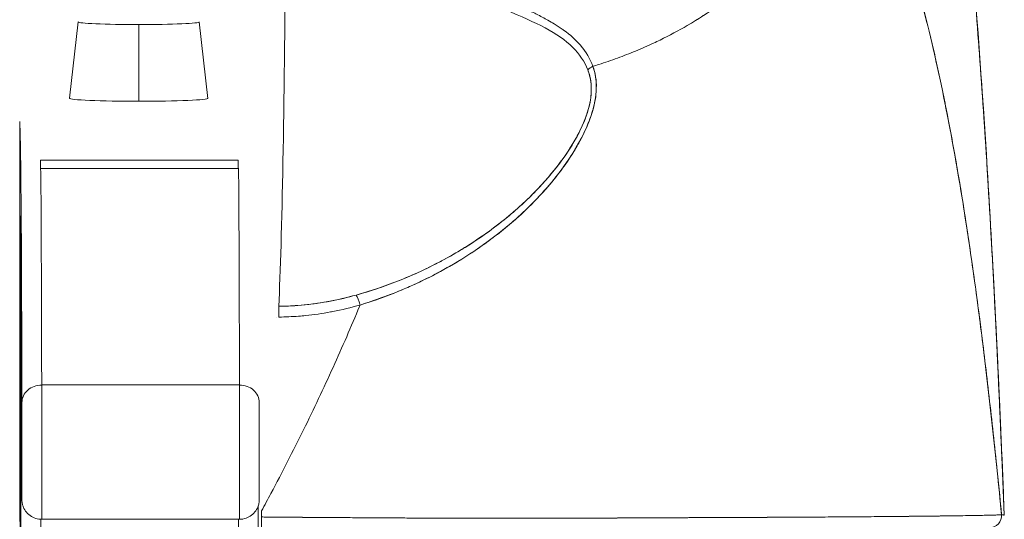
# Model space of a CAD drawing. Units: inches. Extents: x 16 to 361, y 7 to 225.
# Drawn here: x 264 to 265, y 70 to 71 of the extents above; entities that cross this region are included whole.
import ezdxf

# ---------------------------------------------------------------- set-up
doc = ezdxf.new("R2010")
doc.units = ezdxf.units.IN
doc.header["$LTSCALE"] = 22
doc.header["$MEASUREMENT"] = 0
doc.layers.add('Visible (ANSI)', color=7, linetype='Continuous', lineweight=5)

msp = doc.modelspace()

# ---------------------------------------------------------------- linework, layer by layer
at = {"layer": 'Visible (ANSI)'}
for p, q in [((263.75749, 70.54389), (263.74883, 70.46783)), ((263.81781, 70.5413), (263.81781, 70.46486)), ((263.81781, 70.46486), (263.81781, 70.5413)), ((263.87798, 70.54389), (263.88662, 70.46782)), ((263.69936, 70.44476), (263.70011, 70.41955)), ((263.71996, 70.40617), (263.91681, 70.40617)), ((263.72004, 70.398), (263.91689, 70.398)), ((264.20032, 70.36326), (264.20032, 70.36328)), ((264.17191, 70.33026), (264.17191, 70.33022)), ((263.69954, 70.04645), (263.69926, 70.25698)), ((263.9546, 70.25003), (263.9546, 70.25002)), ((263.91801, 70.18238), (263.72116, 70.18238)), ((263.72116, 70.18238), (263.91801, 70.18238)), ((263.72112, 70.04863), (263.91797, 70.04863)), ((264.17191, 70.04961), (264.17191, 70.04961)), ((264.20032, 70.04962), (264.20032, 70.04963)), ((264.31246, 70.05004), (264.31246, 70.05002)), ((264.61034, 70.05188), (264.61034, 70.05188)), ((264.6104, 70.05188), (264.6104, 70.05188))]:
    msp.add_line(p, q, dxfattribs=at)
for centre, major_axis, ratio, start_param, end_param in [((263.95237, 70.76547), (0, 0.55118), 0.021273, 3.555085, 4.443895), ((263.81773, 70.54388), (-0.06025, 0), 0.042782, 6.278319, 7.855256), ((263.81773, 70.54388), (0.06025, 0), 0.042782, 4.713664, 6.288051), ((264.27776, 70.48636), (-0.01866, -0.00741), 0.770001, 4.837238, 5.154623), ((263.81773, 70.46781), (-0.0689, 0), 0.042782, 6.278319, 7.855256), ((263.81773, 70.46781), (0.0689, 0), 0.042782, 4.713664, 6.288051), ((263.72001, 70.47658), (0, -0.07874), 0.001274, 5.818984, 6.2188), ((263.91686, 70.47658), (0, -0.07874), 0.001274, 5.818984, 6.218813), ((263.72004, 68.48462), (0, 1.91339), 0.001274, 5.803859, 6.283185), ((263.91689, 68.48462), (0, 1.91339), 0.001274, 5.803859, 6.283185), ((263.7001, 70.12454), (0, 0.22638), 0.001274, 2.793103, 5.934696), ((264.03814, 70.25397), (-0.00536, 0.01935), 0.114515, 5.109188, 5.871248), ((264.03814, 70.25397), (0.00536, -0.01935), 0.114515, 1.967597, 2.729657), ((263.95725, 70.24235), (0.00022, -0.02008), 0.00316, 1.964382, 2.728188), ((263.70036, 68.48462), (0, 1.79134), 0.001274, 5.803859, 6.116264), ((263.72042, 70.25106), (-0.01968, -0.00015), 0.9861, 6.27552, 6.283185), ((263.72115, 70.16491), (-0.01968, -0.00005), 0.887305, 4.709628, 6.280429), ((263.72112, 70.1195), (0, -0.07087), 0.001274, 0, 2.662266), ((263.72112, 70.1195), (0, -0.07087), 0.001274, 0, 2.662266), ((263.91797, 70.1195), (0, -0.07087), 0.001274, 6.283184, 8.94545), ((263.91797, 70.1195), (0, -0.07087), 0.001274, 0, 2.662266), ((263.918, 70.16491), (0.01968, 0.00005), 0.887305, 6.280419, 7.85122), ((263.70144, 70.1195), (0, -0.05118), 0.001274, 5.803859, 8.945451), ((263.93766, 70.1195), (0, -0.05118), 0.001274, 5.803859, 8.945451), ((263.7001, 70.12454), (0, 0.29528), 0.001274, 3.840301, 4.610219), ((263.72016, 70.09443), (-0.01969, 0), 0.101992, 0.00128, 0.301034), ((263.93999, 70.04169), (0.00002, 0.12731), 0.000143, 1.45, 1.497983), ((263.71978, 70.12454), (0, 0.31496), 0.001274, 3.840297, 4.469054), ((263.71978, 70.12454), (0, -0.31496), 0.001274, 0.698708, 1.327456), ((263.91663, 70.12454), (0, -0.31496), 0.001274, 0.698705, 1.327386), ((264.66468, 70.05215), (0.00111, -0.01176), 0.999978, 6.189191, 7.853982)]:
    msp.add_ellipse(centre, major_axis=major_axis, ratio=ratio, start_param=start_param, end_param=end_param, dxfattribs=at)
for points, knots in [([(264.61071, 70.91816), (264.6279, 70.81335), (264.63975, 70.69933), (264.66207, 70.42186), (264.67111, 70.25171), (264.6783, 70.07475)], [0, 0, 0, 0, 1.137756, 1.137756, 2.572162, 2.572162, 2.572162, 2.572162]), ([(264.67919, 70.05264), (264.67739, 70.09818), (264.6755, 70.1421), (264.67354, 70.1844), (264.67128, 70.23321), (264.66891, 70.27986), (264.66644, 70.32436), (264.66396, 70.36885), (264.66138, 70.4112), (264.6587, 70.45144), (264.65601, 70.49168), (264.65322, 70.52982), (264.65032, 70.5659), (264.64743, 70.60198), (264.64442, 70.63602), (264.64131, 70.66808), (264.6382, 70.70014), (264.63499, 70.73024), (264.63167, 70.75845), (264.62834, 70.78666), (264.62492, 70.81299), (264.62138, 70.83753), (264.61785, 70.86208), (264.6142, 70.88484), (264.61045, 70.90593)], [0.0000175, 0.0000175, 0.0000175, 0.0000175, 0.1101848, 0.1101848, 0.1101848, 0.2373013, 0.2373013, 0.2373013, 0.3644177, 0.3644177, 0.3644177, 0.4915342, 0.4915342, 0.4915342, 0.6186506, 0.6186506, 0.6186506, 0.7457671, 0.7457671, 0.7457671, 0.8728835, 0.8728835, 0.8728835, 1, 1, 1, 1]), ([(264.61045, 70.90593), (264.61094, 70.90317), (264.61143, 70.90038), (264.61192, 70.89757), (264.61552, 70.87675), (264.61902, 70.85435), (264.62242, 70.83028), (264.62581, 70.8062), (264.62911, 70.78045), (264.63231, 70.75294), (264.63551, 70.72542), (264.63861, 70.69614), (264.64161, 70.66501), (264.64461, 70.63389), (264.64751, 70.60092), (264.65031, 70.56603), (264.65311, 70.53114), (264.65582, 70.49434), (264.65842, 70.45556), (264.66102, 70.41679), (264.66353, 70.37605), (264.66594, 70.3333), (264.66834, 70.29055), (264.67065, 70.24579), (264.67286, 70.19901), (264.67507, 70.15224), (264.67718, 70.10344), (264.67919, 70.05264)], [0, 0, 0, 0, 0.0166324, 0.0166324, 0.0166324, 0.1395534, 0.1395534, 0.1395534, 0.2624743, 0.2624743, 0.2624743, 0.3853953, 0.3853953, 0.3853953, 0.5083162, 0.5083162, 0.5083162, 0.6312372, 0.6312372, 0.6312372, 0.7541581, 0.7541581, 0.7541581, 0.8770791, 0.8770791, 0.8770791, 0.9999826, 0.9999826, 0.9999826, 0.9999826]), ([(264.26977, 70.49969), (264.27178, 70.5003), (264.27379, 70.50093), (264.27579, 70.50158), (264.28197, 70.50356), (264.28811, 70.50567), (264.29417, 70.50789), (264.30028, 70.51012), (264.30631, 70.51247), (264.31226, 70.51494), (264.31824, 70.51742), (264.32414, 70.52001), (264.32994, 70.52271), (264.33216, 70.52374), (264.33436, 70.52479), (264.33654, 70.52586), (264.3459, 70.53042), (264.35496, 70.53526), (264.3637, 70.54036), (264.36913, 70.54353), (264.37444, 70.54679), (264.37961, 70.55015), (264.3848, 70.55352), (264.38985, 70.55698), (264.39476, 70.56053), (264.39968, 70.56408), (264.40445, 70.56773), (264.40907, 70.57145), (264.41369, 70.57517), (264.41816, 70.57898), (264.42249, 70.58286), (264.42946, 70.58912), (264.43606, 70.59559), (264.44226, 70.60226), (264.44368, 70.60379), (264.44508, 70.60533), (264.44646, 70.60688), (264.45369, 70.615), (264.46033, 70.62341), (264.46634, 70.63205), (264.47039, 70.63787), (264.47415, 70.64378), (264.47762, 70.64978), (264.47915, 70.65244), (264.48063, 70.65511), (264.48204, 70.6578), (264.48648, 70.66621), (264.49034, 70.67479), (264.49362, 70.68353), (264.49584, 70.68944), (264.4978, 70.69543), (264.49947, 70.70149), (264.50013, 70.70388), (264.50075, 70.70628), (264.50133, 70.70868), (264.50323, 70.71667), (264.50464, 70.72473), (264.50554, 70.73273), (264.5064, 70.74032), (264.50681, 70.74786), (264.5068, 70.7552)], [0, 0, 0, 0, 0.014459, 0.014459, 0.014459, 0.059138, 0.059138, 0.059138, 0.104088, 0.104088, 0.104088, 0.149346, 0.149346, 0.149346, 0.166667, 0.166667, 0.166667, 0.24084, 0.24084, 0.24084, 0.286952, 0.286952, 0.286952, 0.333189, 0.333189, 0.333189, 0.379462, 0.379462, 0.379462, 0.425634, 0.425634, 0.425634, 0.5, 0.5, 0.5, 0.517058, 0.517058, 0.517058, 0.606463, 0.606463, 0.606463, 0.666667, 0.666667, 0.666667, 0.693307, 0.693307, 0.693307, 0.776792, 0.776792, 0.776792, 0.833333, 0.833333, 0.833333, 0.855634, 0.855634, 0.855634, 0.929684, 0.929684, 0.929684, 1, 1, 1, 1]), ([(264.5068, 70.7552), (264.50681, 70.74786), (264.5064, 70.74032), (264.50554, 70.73273), (264.50464, 70.72473), (264.50323, 70.71667), (264.50133, 70.70868), (264.50076, 70.7063), (264.50014, 70.70392), (264.49949, 70.70155), (264.49781, 70.69547), (264.49585, 70.68946), (264.49362, 70.68353), (264.49034, 70.67479), (264.48648, 70.66621), (264.48204, 70.6578), (264.48063, 70.65511), (264.47916, 70.65244), (264.47762, 70.64979), (264.47415, 70.64379), (264.47039, 70.63787), (264.46634, 70.63205), (264.46033, 70.62341), (264.45369, 70.615), (264.44646, 70.60688), (264.44508, 70.60533), (264.44369, 70.60379), (264.44227, 70.60226), (264.43607, 70.59559), (264.42947, 70.58912), (264.42249, 70.58286), (264.41384, 70.57509), (264.4046, 70.56765), (264.3948, 70.56056), (264.38498, 70.55346), (264.37459, 70.54671), (264.3637, 70.54036), (264.35496, 70.53526), (264.34589, 70.53042), (264.33653, 70.52585), (264.33435, 70.52479), (264.33215, 70.52374), (264.32994, 70.52271), (264.32414, 70.52001), (264.31824, 70.51742), (264.31226, 70.51494), (264.30631, 70.51247), (264.30028, 70.51012), (264.29417, 70.50789), (264.28811, 70.50567), (264.28197, 70.50356), (264.27579, 70.50158), (264.27379, 70.50093), (264.27178, 70.5003), (264.26977, 70.49969)], [0, 0, 0, 0, 0.070424, 0.070424, 0.070424, 0.144534, 0.144534, 0.144534, 0.166667, 0.166667, 0.166667, 0.223344, 0.223344, 0.223344, 0.306735, 0.306735, 0.306735, 0.333333, 0.333333, 0.333333, 0.393546, 0.393546, 0.393546, 0.482972, 0.482972, 0.482972, 0.5, 0.5, 0.5, 0.574384, 0.574384, 0.574384, 0.666667, 0.666667, 0.666667, 0.759127, 0.759127, 0.759127, 0.833333, 0.833333, 0.833333, 0.850626, 0.850626, 0.850626, 0.89589, 0.89589, 0.89589, 0.940848, 0.940848, 0.940848, 0.985537, 0.985537, 0.985537, 1, 1, 1, 1]), ([(264.5068, 70.7552), (264.51604, 70.74635), (264.52501, 70.73531), (264.5337, 70.72191), (264.5424, 70.7085), (264.55082, 70.69272), (264.55898, 70.67442), (264.56713, 70.65612), (264.57501, 70.63528), (264.58262, 70.61179), (264.59023, 70.58829), (264.59756, 70.56214), (264.60463, 70.53322), (264.6117, 70.50431), (264.61849, 70.47264), (264.62501, 70.43816), (264.63154, 70.40369), (264.63779, 70.36641), (264.64377, 70.32635), (264.64976, 70.28628), (264.65547, 70.24343), (264.66091, 70.19787), (264.66636, 70.15232), (264.67153, 70.10405), (264.67643, 70.05326)], [0, 0, 0, 0, 0.124948, 0.124948, 0.124948, 0.249955, 0.249955, 0.249955, 0.374963, 0.374963, 0.374963, 0.49997, 0.49997, 0.49997, 0.624978, 0.624978, 0.624978, 0.749985, 0.749985, 0.749985, 0.874993, 0.874993, 0.874993, 1, 1, 1, 1]), ([(264.67643, 70.05326), (264.67502, 70.06791), (264.67358, 70.08236), (264.67212, 70.09659), (264.66952, 70.12194), (264.66685, 70.14662), (264.6641, 70.17058), (264.66136, 70.19454), (264.65855, 70.2178), (264.65566, 70.24034), (264.65277, 70.26287), (264.64982, 70.28468), (264.64679, 70.30576), (264.64376, 70.32684), (264.64066, 70.34719), (264.63749, 70.3668), (264.63432, 70.3864), (264.63107, 70.40527), (264.62776, 70.4234), (264.62445, 70.44153), (264.62106, 70.45892), (264.6176, 70.47557), (264.61414, 70.49222), (264.61062, 70.50813), (264.60701, 70.52332), (264.60341, 70.5385), (264.59974, 70.55295), (264.596, 70.56669), (264.59225, 70.58042), (264.58844, 70.59344), (264.58455, 70.60575), (264.58066, 70.61806), (264.5767, 70.62967), (264.57267, 70.64058), (264.56864, 70.6515), (264.56454, 70.66172), (264.56036, 70.67128), (264.55619, 70.68084), (264.55194, 70.68972), (264.54762, 70.69796), (264.5433, 70.7062), (264.53891, 70.71379), (264.53445, 70.72075), (264.52998, 70.72771), (264.52545, 70.73405), (264.52084, 70.73978), (264.51623, 70.74552), (264.51155, 70.75065), (264.5068, 70.7552)], [0, 0, 0, 0, 0.036069, 0.036069, 0.036069, 0.100331, 0.100331, 0.100331, 0.164593, 0.164593, 0.164593, 0.228855, 0.228855, 0.228855, 0.293118, 0.293118, 0.293118, 0.35738, 0.35738, 0.35738, 0.421642, 0.421642, 0.421642, 0.485904, 0.485904, 0.485904, 0.550166, 0.550166, 0.550166, 0.614429, 0.614429, 0.614429, 0.678691, 0.678691, 0.678691, 0.742953, 0.742953, 0.742953, 0.807215, 0.807215, 0.807215, 0.871477, 0.871477, 0.871477, 0.93574, 0.93574, 0.93574, 1, 1, 1, 1]), ([(264.26977, 70.49969), (264.26709, 70.50728), (264.26293, 70.51408), (264.2578, 70.52018), (264.25772, 70.52027), (264.25765, 70.52036), (264.25758, 70.52044), (264.25281, 70.52606), (264.24721, 70.53108), (264.24054, 70.53583), (264.24009, 70.53616), (264.23963, 70.53648), (264.23917, 70.5368), (264.2366, 70.53858), (264.23388, 70.54033), (264.23102, 70.54205), (264.22907, 70.54323), (264.22706, 70.5444), (264.22499, 70.54556), (264.22136, 70.5476), (264.21754, 70.54963), (264.21355, 70.55168), (264.21253, 70.5522), (264.2115, 70.55273), (264.21045, 70.55326), (264.20602, 70.5555), (264.2014, 70.55778), (264.19658, 70.56016), (264.19224, 70.56229), (264.18775, 70.5645), (264.18311, 70.56682), (264.18269, 70.56703), (264.18227, 70.56724), (264.18184, 70.56746), (264.178, 70.56938), (264.17405, 70.57139), (264.17002, 70.57348), (264.16577, 70.57569), (264.16143, 70.57799), (264.15699, 70.58041), (264.15305, 70.58256), (264.14904, 70.58479), (264.14497, 70.58714)], [0, 0, 0, 0, 0.2, 0.2, 0.2, 0.202822, 0.202822, 0.202822, 0.387433, 0.387433, 0.387433, 0.4, 0.4, 0.4, 0.469613, 0.469613, 0.469613, 0.517, 0.517, 0.517, 0.6, 0.6, 0.6, 0.621251, 0.621251, 0.621251, 0.71154, 0.71154, 0.71154, 0.792621, 0.792621, 0.792621, 0.8, 0.8, 0.8, 0.866842, 0.866842, 0.866842, 0.937291, 0.937291, 0.937291, 1, 1, 1, 1]), ([(264.13732, 70.57844), (264.15433, 70.57007), (264.1697, 70.56235), (264.18388, 70.55581), (264.19806, 70.54926), (264.21105, 70.54388), (264.22214, 70.538), (264.23323, 70.53211), (264.24242, 70.52573), (264.24948, 70.51876), (264.25653, 70.51179), (264.26147, 70.50422), (264.26461, 70.49617)], [0, 0, 0, 0, 0.25, 0.25, 0.25, 0.5, 0.5, 0.5, 0.75, 0.75, 0.75, 1, 1, 1, 1]), ([(264.03811, 70.26202), (264.05217, 70.26649), (264.06707, 70.27177), (264.08199, 70.27809), (264.08659, 70.28004), (264.0912, 70.28208), (264.09579, 70.28423), (264.09968, 70.28605), (264.10357, 70.28794), (264.10742, 70.2899), (264.11686, 70.29469), (264.12612, 70.29984), (264.13496, 70.30517), (264.14056, 70.30854), (264.14598, 70.31198), (264.15118, 70.31544), (264.15502, 70.318), (264.15874, 70.32056), (264.16234, 70.32314), (264.16295, 70.32358), (264.16355, 70.32401), (264.16415, 70.32444), (264.17514, 70.3324), (264.18505, 70.34047), (264.19417, 70.34865), (264.19454, 70.34898), (264.19491, 70.34931), (264.19527, 70.34964), (264.20582, 70.35916), (264.21531, 70.36884), (264.22369, 70.37846), (264.22554, 70.38058), (264.22733, 70.38269), (264.22907, 70.3848), (264.23001, 70.38594), (264.23094, 70.38708), (264.23185, 70.38822), (264.2391, 70.39727), (264.24537, 70.40621), (264.25071, 70.41491), (264.25158, 70.41632), (264.25242, 70.41773), (264.25324, 70.41914), (264.25948, 70.42979), (264.26432, 70.44005), (264.26761, 70.44957), (264.26774, 70.44997), (264.26788, 70.45036), (264.26801, 70.45076), (264.2713, 70.46061), (264.27289, 70.46966), (264.27314, 70.47782), (264.27338, 70.48597), (264.27228, 70.49323), (264.26977, 70.49969)], [0, 0, 0, 0, 0.095523, 0.095523, 0.095523, 0.125, 0.125, 0.125, 0.150006, 0.150006, 0.150006, 0.211266, 0.211266, 0.211266, 0.25, 0.25, 0.25, 0.278579, 0.278579, 0.278579, 0.283368, 0.283368, 0.283368, 0.371453, 0.371453, 0.371453, 0.375, 0.375, 0.375, 0.477463, 0.477463, 0.477463, 0.5, 0.5, 0.5, 0.512193, 0.512193, 0.512193, 0.609209, 0.609209, 0.609209, 0.625, 0.625, 0.625, 0.744987, 0.744987, 0.744987, 0.75, 0.75, 0.75, 0.875, 0.875, 0.875, 1, 1, 1, 1]), ([(264.03811, 70.26202), (264.04697, 70.26472), (264.05556, 70.26765), (264.06388, 70.27078), (264.0737, 70.27446), (264.08313, 70.27841), (264.09218, 70.28256), (264.09556, 70.28411), (264.09889, 70.28569), (264.10217, 70.28729), (264.10926, 70.29076), (264.11608, 70.29434), (264.12267, 70.29801), (264.13415, 70.30441), (264.14487, 70.31109), (264.15491, 70.31796), (264.16719, 70.32636), (264.17844, 70.33504), (264.18869, 70.34384), (264.19161, 70.34635), (264.19445, 70.34887), (264.19721, 70.35139), (264.20508, 70.35859), (264.2123, 70.36584), (264.21889, 70.37308), (264.22272, 70.37727), (264.22633, 70.38146), (264.22975, 70.38563), (264.23419, 70.39105), (264.23828, 70.39645), (264.24204, 70.40179), (264.24616, 70.40762), (264.24987, 70.41338), (264.25317, 70.41902), (264.2554, 70.42283), (264.25744, 70.42657), (264.2593, 70.43025), (264.26272, 70.43704), (264.26553, 70.4436), (264.26768, 70.44981), (264.26863, 70.45255), (264.26946, 70.45523), (264.27015, 70.45784), (264.27189, 70.46437), (264.27288, 70.47055), (264.27309, 70.47649), (264.27317, 70.47846), (264.27316, 70.4804), (264.27308, 70.4823), (264.2728, 70.4885), (264.27166, 70.49435), (264.26977, 70.49969)], [0, 0, 0, 0, 0.047704, 0.047704, 0.047704, 0.103949, 0.103949, 0.103949, 0.125, 0.125, 0.125, 0.170549, 0.170549, 0.170549, 0.25, 0.25, 0.25, 0.347289, 0.347289, 0.347289, 0.375, 0.375, 0.375, 0.454119, 0.454119, 0.454119, 0.5, 0.5, 0.5, 0.559712, 0.559712, 0.559712, 0.625, 0.625, 0.625, 0.668948, 0.668948, 0.668948, 0.75, 0.75, 0.75, 0.785781, 0.785781, 0.785781, 0.875, 0.875, 0.875, 0.904424, 0.904424, 0.904424, 1, 1, 1, 1]), ([(264.26461, 70.49617), (264.26657, 70.49117), (264.26779, 70.4857), (264.26809, 70.47983), (264.26834, 70.47485), (264.26794, 70.46958), (264.26693, 70.46417), (264.26647, 70.4617), (264.26588, 70.45919), (264.26516, 70.45666), (264.26274, 70.44805), (264.25888, 70.43916), (264.25418, 70.43039), (264.25366, 70.42942), (264.25313, 70.42844), (264.25258, 70.42747), (264.24798, 70.41923), (264.24258, 70.41112), (264.23666, 70.40323), (264.22955, 70.39377), (264.22169, 70.38464), (264.21325, 70.3759), (264.20774, 70.37021), (264.20198, 70.36468), (264.196, 70.35934), (264.19176, 70.35554), (264.18743, 70.35184), (264.183, 70.34824), (264.17239, 70.33961), (264.16127, 70.33153), (264.14974, 70.32402), (264.14021, 70.31782), (264.1304, 70.31202), (264.12035, 70.30662), (264.11943, 70.30612), (264.1185, 70.30563), (264.11757, 70.30514), (264.10774, 70.29996), (264.09768, 70.29516), (264.08744, 70.29076), (264.07827, 70.28682), (264.06895, 70.2832), (264.05952, 70.27992), (264.05113, 70.277), (264.04266, 70.27434), (264.03412, 70.27195)], [0, 0, 0, 0, 0.067597, 0.067597, 0.067597, 0.125, 0.125, 0.125, 0.151167, 0.151167, 0.151167, 0.240091, 0.240091, 0.240091, 0.25, 0.25, 0.25, 0.333853, 0.333853, 0.333853, 0.434449, 0.434449, 0.434449, 0.5, 0.5, 0.5, 0.546484, 0.546484, 0.546484, 0.657929, 0.657929, 0.657929, 0.75, 0.75, 0.75, 0.758447, 0.758447, 0.758447, 0.848119, 0.848119, 0.848119, 0.928517, 0.928517, 0.928517, 1, 1, 1, 1]), ([(264.26461, 70.49617), (264.26704, 70.49058), (264.26819, 70.48419), (264.26816, 70.47707), (264.26813, 70.46995), (264.26693, 70.4621), (264.26425, 70.45358), (264.26157, 70.44506), (264.25742, 70.43587), (264.25191, 70.4263), (264.24641, 70.41672), (264.23956, 70.40675), (264.23145, 70.39664), (264.22335, 70.38653), (264.21399, 70.37628), (264.20327, 70.36606), (264.19256, 70.35585), (264.1805, 70.34568), (264.16671, 70.33566), (264.15291, 70.32563), (264.13734, 70.31582), (264.12184, 70.30742), (264.10634, 70.29902), (264.09092, 70.29198), (264.07623, 70.28614), (264.06154, 70.28031), (264.04759, 70.27567), (264.03412, 70.27195)], [0, 0, 0, 0, 0.111111, 0.111111, 0.111111, 0.222222, 0.222222, 0.222222, 0.333333, 0.333333, 0.333333, 0.444444, 0.444444, 0.444444, 0.555556, 0.555556, 0.555556, 0.666667, 0.666667, 0.666667, 0.777778, 0.777778, 0.777778, 0.888889, 0.888889, 0.888889, 1, 1, 1, 1]), ([(263.69936, 70.44476), (263.69935, 70.44509), (263.69934, 70.44457), (263.69933, 70.44317), (263.69932, 70.44176), (263.69931, 70.43949), (263.69931, 70.4364), (263.6993, 70.43331), (263.69929, 70.4294), (263.69928, 70.42478), (263.69927, 70.42015), (263.69926, 70.41481), (263.69926, 70.40887), (263.69925, 70.40444), (263.69925, 70.39969), (263.69924, 70.39467)], [0, 0, 0, 0, 0.0909091, 0.0909091, 0.0909091, 0.1818182, 0.1818182, 0.1818182, 0.2727273, 0.2727273, 0.2727273, 0.3636364, 0.3636364, 0.3636364, 0.4313687, 0.4313687, 0.4313687, 0.4313687]), ([(263.70027, 70.38857), (263.70025, 70.39476), (263.70024, 70.40004), (263.70022, 70.40444), (263.7002, 70.40883), (263.70018, 70.41235), (263.70017, 70.41488), (263.70015, 70.41741), (263.70013, 70.41895), (263.70011, 70.41955)], [0, 0, 0, 0, 0.333333, 0.333333, 0.333333, 0.666667, 0.666667, 0.666667, 1, 1, 1, 1]), ([(263.6993, 70.39467), (263.6993, 70.39506), (263.6993, 70.39545), (263.6993, 70.39583), (263.69931, 70.39927), (263.69932, 70.40213), (263.69932, 70.40431), (263.69933, 70.40649), (263.69934, 70.408), (263.69935, 70.40879), (263.69935, 70.40957), (263.69936, 70.40962), (263.69937, 70.40899), (263.69938, 70.40835), (263.69938, 70.40702), (263.69939, 70.40499)], [0.6838453, 0.6838453, 0.6838453, 0.6838453, 0.6923077, 0.6923077, 0.6923077, 0.7692308, 0.7692308, 0.7692308, 0.8461538, 0.8461538, 0.8461538, 0.9230769, 0.9230769, 0.9230769, 1, 1, 1, 1]), ([(263.69939, 70.40499), (263.6994, 70.40298), (263.6994, 70.40037), (263.69941, 70.3971), (263.69942, 70.39383), (263.69942, 70.38991), (263.69943, 70.3855), (263.69943, 70.3811), (263.69944, 70.37621), (263.69944, 70.37098), (263.69944, 70.36575), (263.69945, 70.36017), (263.69945, 70.35441), (263.69945, 70.34864), (263.69945, 70.34269), (263.69945, 70.33673), (263.69945, 70.33077), (263.69945, 70.3248), (263.69945, 70.31899), (263.69945, 70.31318), (263.69945, 70.30754), (263.69944, 70.30222), (263.69944, 70.2969), (263.69943, 70.29192), (263.69943, 70.2874), (263.69942, 70.28289), (263.69942, 70.27885), (263.69941, 70.2754), (263.69941, 70.27195), (263.6994, 70.2691), (263.69939, 70.26691), (263.69939, 70.26473), (263.69938, 70.26322), (263.69937, 70.26244), (263.69936, 70.26166), (263.69936, 70.2616), (263.69935, 70.26224), (263.69934, 70.26288), (263.69933, 70.2642), (263.69933, 70.26623)], [0, 0, 0, 0, 0.076923, 0.076923, 0.076923, 0.153846, 0.153846, 0.153846, 0.230769, 0.230769, 0.230769, 0.307692, 0.307692, 0.307692, 0.384615, 0.384615, 0.384615, 0.461538, 0.461538, 0.461538, 0.538462, 0.538462, 0.538462, 0.615385, 0.615385, 0.615385, 0.692308, 0.692308, 0.692308, 0.769231, 0.769231, 0.769231, 0.846154, 0.846154, 0.846154, 0.923077, 0.923077, 0.923077, 1, 1, 1, 1]), ([(263.70032, 70.37816), (263.70032, 70.37809), (263.70031, 70.37843), (263.7003, 70.3792), (263.7003, 70.37996), (263.70029, 70.38115), (263.70029, 70.38272), (263.70028, 70.38428), (263.70027, 70.38623), (263.70027, 70.38857)], [0, 0, 0, 0, 0.333333, 0.333333, 0.333333, 0.666667, 0.666667, 0.666667, 1, 1, 1, 1]), ([(263.70147, 70.16491), (263.70141, 70.18881), (263.70135, 70.21075), (263.70129, 70.23077), (263.70123, 70.25079), (263.70117, 70.26889), (263.7011, 70.28496), (263.70104, 70.30103), (263.70098, 70.31506), (263.70091, 70.32703), (263.70085, 70.339), (263.70078, 70.34891), (263.70072, 70.35671), (263.70065, 70.36451), (263.70059, 70.37021), (263.70052, 70.37379), (263.70046, 70.37737), (263.70039, 70.37882), (263.70032, 70.37816)], [0, 0, 0, 0, 0.166667, 0.166667, 0.166667, 0.333333, 0.333333, 0.333333, 0.5, 0.5, 0.5, 0.666667, 0.666667, 0.666667, 0.833333, 0.833333, 0.833333, 1, 1, 1, 1]), ([(263.7, 69.91177), (263.69998, 69.91659), (263.69997, 69.9225), (263.69995, 69.92957), (263.69994, 69.93663), (263.69992, 69.94484), (263.69991, 69.95402), (263.6999, 69.96319), (263.69988, 69.97333), (263.69987, 69.98428), (263.69986, 69.99522), (263.69985, 70.00697), (263.69984, 70.01932), (263.69984, 70.03167), (263.69983, 70.04463), (263.69982, 70.05796), (263.69982, 70.07129), (263.69981, 70.085), (263.69981, 70.09886), (263.69981, 70.11272), (263.69981, 70.12673), (263.69981, 70.14064), (263.69981, 70.15456), (263.69982, 70.16838), (263.69982, 70.18187), (263.69982, 70.19537), (263.69983, 70.20854), (263.69984, 70.22115), (263.69985, 70.23377), (263.69985, 70.24583), (263.69986, 70.25714), (263.69988, 70.26844), (263.69989, 70.27899), (263.6999, 70.2886), (263.69991, 70.29821), (263.69993, 70.30689), (263.69994, 70.31448), (263.69996, 70.32207), (263.69997, 70.32857), (263.69999, 70.33388), (263.70001, 70.33919), (263.70002, 70.3433), (263.70004, 70.34615), (263.70006, 70.349), (263.70007, 70.35058), (263.70009, 70.35087), (263.70011, 70.35116), (263.70013, 70.35015), (263.70015, 70.34788), (263.70016, 70.34562), (263.70018, 70.3421), (263.7002, 70.33731)], [0, 0, 0, 0, 0.058824, 0.058824, 0.058824, 0.117647, 0.117647, 0.117647, 0.176471, 0.176471, 0.176471, 0.235294, 0.235294, 0.235294, 0.294118, 0.294118, 0.294118, 0.352941, 0.352941, 0.352941, 0.411765, 0.411765, 0.411765, 0.470588, 0.470588, 0.470588, 0.529412, 0.529412, 0.529412, 0.588235, 0.588235, 0.588235, 0.647059, 0.647059, 0.647059, 0.705882, 0.705882, 0.705882, 0.764706, 0.764706, 0.764706, 0.823529, 0.823529, 0.823529, 0.882353, 0.882353, 0.882353, 0.941176, 0.941176, 0.941176, 1, 1, 1, 1]), ([(263.7002, 70.33731), (263.70021, 70.33249), (263.70023, 70.32658), (263.70025, 70.31952), (263.70026, 70.31246), (263.70027, 70.30424), (263.70029, 70.29507), (263.7003, 70.28589), (263.70031, 70.27575), (263.70032, 70.2648), (263.70034, 70.25386), (263.70035, 70.24211), (263.70035, 70.22976), (263.70036, 70.21741), (263.70037, 70.20446), (263.70037, 70.19112), (263.70038, 70.17779), (263.70038, 70.16408), (263.70039, 70.15022), (263.70039, 70.13636), (263.70039, 70.12235), (263.70039, 70.10844), (263.70038, 70.09453), (263.70038, 70.0807), (263.70038, 70.06721), (263.70037, 70.05371), (263.70037, 70.04055), (263.70036, 70.02793), (263.70035, 70.01532), (263.70034, 70.00325), (263.70033, 69.99195), (263.70032, 69.98064), (263.70031, 69.97009), (263.7003, 69.96048), (263.70028, 69.95087), (263.70027, 69.94219), (263.70026, 69.9346), (263.70024, 69.92701), (263.70022, 69.92051), (263.70021, 69.9152), (263.70019, 69.90989), (263.70017, 69.90578), (263.70016, 69.90293), (263.70014, 69.90008), (263.70012, 69.8985), (263.7001, 69.89821), (263.70009, 69.89793), (263.70007, 69.89894), (263.70005, 69.9012), (263.70003, 69.90346), (263.70002, 69.90698), (263.7, 69.91177)], [0, 0, 0, 0, 0.058824, 0.058824, 0.058824, 0.117647, 0.117647, 0.117647, 0.176471, 0.176471, 0.176471, 0.235294, 0.235294, 0.235294, 0.294118, 0.294118, 0.294118, 0.352941, 0.352941, 0.352941, 0.411765, 0.411765, 0.411765, 0.470588, 0.470588, 0.470588, 0.529412, 0.529412, 0.529412, 0.588235, 0.588235, 0.588235, 0.647059, 0.647059, 0.647059, 0.705882, 0.705882, 0.705882, 0.764706, 0.764706, 0.764706, 0.823529, 0.823529, 0.823529, 0.882353, 0.882353, 0.882353, 0.941176, 0.941176, 0.941176, 1, 1, 1, 1]), ([(263.70012, 69.89895), (263.70012, 69.89895), (263.70012, 69.89917), (263.70014, 69.9005), (263.70016, 69.90258), (263.7002, 69.91124), (263.70023, 69.92047), (263.70028, 69.94525), (263.7003, 69.96141), (263.70034, 69.99831), (263.70036, 70.01952), (263.70038, 70.06426), (263.70038, 70.08835), (263.70039, 70.13635), (263.70038, 70.16087), (263.70037, 70.20725), (263.70036, 70.2297), (263.70032, 70.26975), (263.7003, 70.28785), (263.70025, 70.31733), (263.70023, 70.32915), (263.7002, 70.33724)], [0.095515, 0.095515, 0.095515, 0.095515, 0.123841, 0.123841, 0.213853, 0.213853, 0.387934, 0.387934, 0.570542, 0.570542, 0.753617, 0.753617, 0.936769, 0.936769, 1.119942, 1.119942, 1.303116, 1.303116, 1.486277, 1.486277, 1.667352, 1.667352, 1.667352, 1.667352]), ([(263.69924, 70.27656), (263.69924, 70.27616), (263.69924, 70.27577), (263.69924, 70.27537), (263.69925, 70.26873), (263.69925, 70.26262), (263.69926, 70.25698)], [0.90372125, 0.90372125, 0.90372125, 0.90372125, 0.90909091, 0.90909091, 0.90909091, 1, 1, 1, 1]), ([(263.69933, 70.26623), (263.69932, 70.26825), (263.69931, 70.27086), (263.69931, 70.27413), (263.69931, 70.2749), (263.6993, 70.27571), (263.6993, 70.27656)], [0, 0, 0, 0, 0.07692308, 0.07692308, 0.07692308, 0.09514231, 0.09514231, 0.09514231, 0.09514231]), ([(264.03412, 70.27195), (264.02485, 70.26936), (264.01544, 70.26718), (264.00595, 70.26546), (263.99597, 70.26364), (263.98589, 70.26233), (263.97577, 70.26155), (263.96955, 70.26108), (263.96332, 70.2608), (263.95708, 70.26074)], [0, 0, 0, 0, 0.370836, 0.370836, 0.370836, 0.760631, 0.760631, 0.760631, 1, 1, 1, 1]), ([(264.03412, 70.27195), (264.02559, 70.26954), (264.01718, 70.26757), (264.00855, 70.26594), (263.99991, 70.2643), (263.99105, 70.26301), (263.98248, 70.26215), (263.97391, 70.26128), (263.96563, 70.26083), (263.95708, 70.26074)], [0, 0, 0, 0, 0.333333, 0.333333, 0.333333, 0.666667, 0.666667, 0.666667, 1, 1, 1, 1]), ([(263.70047, 70.09443), (263.70047, 70.10516), (263.70048, 70.11561), (263.70048, 70.12587), (263.70048, 70.13614), (263.70049, 70.14622), (263.7005, 70.15583), (263.7005, 70.16545), (263.70051, 70.17459), (263.70052, 70.18316), (263.70053, 70.19173), (263.70053, 70.19971), (263.70054, 70.20697), (263.70055, 70.21423), (263.70057, 70.22076), (263.70058, 70.22647), (263.70059, 70.23217), (263.7006, 70.23705), (263.70061, 70.24101), (263.70063, 70.24498), (263.70064, 70.24803), (263.70065, 70.25012), (263.70067, 70.25222), (263.70068, 70.25335), (263.70069, 70.2535), (263.70071, 70.25366), (263.70072, 70.25284), (263.70073, 70.25106)], [0, 0, 0, 0, 0.111111, 0.111111, 0.111111, 0.222222, 0.222222, 0.222222, 0.333333, 0.333333, 0.333333, 0.444444, 0.444444, 0.444444, 0.555556, 0.555556, 0.555556, 0.666667, 0.666667, 0.666667, 0.777778, 0.777778, 0.777778, 0.888889, 0.888889, 0.888889, 1, 1, 1, 1]), ([(263.93997, 70.05703), (263.94313, 70.06282), (263.94624, 70.06861), (263.94932, 70.07439), (263.96061, 70.09558), (263.9714, 70.11669), (263.98169, 70.13763), (263.99199, 70.15858), (264.00178, 70.17936), (264.01109, 70.19987), (264.02039, 70.22039), (264.0292, 70.24066), (264.03751, 70.26057), (264.03771, 70.26105), (264.03791, 70.26153), (264.03811, 70.26202)], [0, 0, 0, 0, 0.082787, 0.082787, 0.082787, 0.386071, 0.386071, 0.386071, 0.689355, 0.689355, 0.689355, 0.992639, 0.992639, 0.992639, 1, 1, 1, 1]), ([(263.95723, 70.25005), (263.96373, 70.25012), (263.9703, 70.25041), (263.97688, 70.25092), (263.97922, 70.2511), (263.98156, 70.25131), (263.9839, 70.25155), (263.9921, 70.25238), (264.00032, 70.25355), (264.00859, 70.25508), (264.00935, 70.25522), (264.0101, 70.25537), (264.01086, 70.25551), (264.0199, 70.25725), (264.02901, 70.25942), (264.03811, 70.26202)], [0, 0, 0, 0, 0.246085, 0.246085, 0.246085, 0.333333, 0.333333, 0.333333, 0.638792, 0.638792, 0.638792, 0.666667, 0.666667, 0.666667, 1, 1, 1, 1]), ([(263.70073, 70.25106), (263.70079, 70.2433), (263.70085, 70.23378), (263.70091, 70.22247), (263.70097, 70.21117), (263.70102, 70.19808), (263.70108, 70.18326), (263.70114, 70.16843), (263.70119, 70.15187), (263.70125, 70.13367), (263.7013, 70.11546), (263.70135, 70.09561), (263.70141, 70.07408)], [0, 0, 0, 0, 0.25, 0.25, 0.25, 0.5, 0.5, 0.5, 0.75, 0.75, 0.75, 1, 1, 1, 1]), ([(263.70141, 70.07408), (263.70141, 70.072), (263.70142, 70.07049), (263.70142, 70.06953), (263.70143, 70.06857), (263.70143, 70.06817), (263.70144, 70.06836), (263.70145, 70.06856), (263.70145, 70.06934), (263.70146, 70.07068), (263.70146, 70.07203), (263.70147, 70.07393), (263.70147, 70.07634), (263.70148, 70.07874), (263.70148, 70.08164), (263.70149, 70.08493), (263.70149, 70.08823), (263.70149, 70.09192), (263.7015, 70.09589), (263.7015, 70.09986), (263.7015, 70.10409), (263.7015, 70.10846), (263.7015, 70.11282), (263.7015, 70.11731), (263.7015, 70.12178), (263.7015, 70.12625), (263.7015, 70.13069), (263.7015, 70.13494), (263.7015, 70.1392), (263.7015, 70.14328), (263.70149, 70.14705), (263.70149, 70.15082), (263.70149, 70.15428), (263.70148, 70.15728), (263.70148, 70.16027), (263.70147, 70.1628), (263.70147, 70.16491)], [0, 0, 0, 0, 0.083333, 0.083333, 0.083333, 0.166667, 0.166667, 0.166667, 0.25, 0.25, 0.25, 0.333333, 0.333333, 0.333333, 0.416667, 0.416667, 0.416667, 0.5, 0.5, 0.5, 0.583333, 0.583333, 0.583333, 0.666667, 0.666667, 0.666667, 0.75, 0.75, 0.75, 0.833333, 0.833333, 0.833333, 0.916667, 0.916667, 0.916667, 1, 1, 1, 1]), ([(263.93769, 70.16496), (263.93769, 70.16237), (263.9377, 70.15892), (263.93771, 70.15093), (263.93771, 70.14632), (263.93772, 70.13645), (263.93772, 70.13109), (263.93772, 70.12028), (263.93772, 70.1147), (263.93772, 70.10404), (263.93772, 70.09881), (263.93771, 70.08936), (263.93771, 70.08502), (263.9377, 70.07774), (263.93769, 70.07471), (263.93768, 70.07032), (263.93767, 70.06906), (263.93766, 70.06812), (263.93766, 70.06802), (263.93765, 70.06768), (263.93765, 70.06755), (263.93763, 70.06726), (263.93762, 70.06715), (263.9376, 70.06681), (263.93758, 70.06655), (263.93753, 70.06602), (263.93749, 70.06575), (263.93737, 70.06489), (263.93725, 70.0643), (263.9368, 70.06241), (263.93634, 70.06111), (263.93489, 70.05805), (263.93372, 70.05633), (263.9309, 70.05332), (263.9292, 70.05201), (263.92552, 70.05002), (263.9235, 70.04931), (263.9203, 70.04873), (263.91913, 70.04863), (263.91797, 70.04863)], [0, 0, 0, 0, 0.0425807, 0.0425807, 0.0841852, 0.0841852, 0.1256804, 0.1256804, 0.167149, 0.167149, 0.2086126, 0.2086126, 0.2500853, 0.2500853, 0.2915961, 0.2915961, 0.3332584, 0.3332584, 0.3395061, 0.3395061, 0.3420357, 0.3420357, 0.3431432, 0.3431432, 0.3452868, 0.3452868, 0.3473947, 0.3473947, 0.3519485, 0.3519485, 0.3622857, 0.3622857, 0.3777932, 0.3777932, 0.3937253, 0.3937253, 0.4096569, 0.4096569, 0.418499, 0.418499, 0.418499, 0.418499]), ([(263.93763, 70.07408), (263.93763, 70.072), (263.93764, 70.07049), (263.93764, 70.06953), (263.93765, 70.06857), (263.93766, 70.06817), (263.93766, 70.06836), (263.93767, 70.06856), (263.93767, 70.06934), (263.93768, 70.07069), (263.93768, 70.07203), (263.93769, 70.07393), (263.93769, 70.07634), (263.9377, 70.07874), (263.9377, 70.08164), (263.93771, 70.08494), (263.93771, 70.08823), (263.93771, 70.09193), (263.93772, 70.09589), (263.93772, 70.09986), (263.93772, 70.1041), (263.93772, 70.10846), (263.93772, 70.11283), (263.93772, 70.11732), (263.93772, 70.12178), (263.93772, 70.12625), (263.93772, 70.13069), (263.93772, 70.13495), (263.93772, 70.13921), (263.93772, 70.14328), (263.93771, 70.14705), (263.93771, 70.15082), (263.93771, 70.15429), (263.9377, 70.15728), (263.9377, 70.16027), (263.93769, 70.1628), (263.93769, 70.16491)], [0, 0, 0, 0, 0.083333, 0.083333, 0.083333, 0.166667, 0.166667, 0.166667, 0.25, 0.25, 0.25, 0.333333, 0.333333, 0.333333, 0.416667, 0.416667, 0.416667, 0.5, 0.5, 0.5, 0.583333, 0.583333, 0.583333, 0.666667, 0.666667, 0.666667, 0.75, 0.75, 0.75, 0.833333, 0.833333, 0.833333, 0.916667, 0.916667, 0.916667, 1, 1, 1, 1]), ([(263.70034, 69.89846), (263.70036, 69.90824), (263.70037, 69.91878), (263.70038, 69.93017), (263.70039, 69.94157), (263.70041, 69.95381), (263.70042, 69.96665), (263.70043, 69.97949), (263.70044, 69.99294), (263.70044, 70.00689), (263.70045, 70.02084), (263.70046, 70.0353), (263.70046, 70.04992), (263.70047, 70.06455), (263.70047, 70.07935), (263.70047, 70.09443)], [0, 0, 0, 0, 0.2, 0.2, 0.2, 0.4, 0.4, 0.4, 0.6, 0.6, 0.6, 0.8, 0.8, 0.8, 1, 1, 1, 1]), ([(263.72112, 70.04863), (263.72089, 70.04863), (263.72065, 70.04863), (263.7197, 70.04867), (263.71898, 70.04873), (263.71618, 70.04914), (263.7141, 70.0498), (263.71034, 70.05171), (263.70861, 70.05297), (263.70567, 70.05594), (263.70442, 70.05769), (263.70303, 70.06049), (263.70264, 70.06145), (263.70203, 70.06343), (263.70179, 70.06445), (263.70159, 70.06583), (263.70155, 70.0662), (263.7015, 70.06677), (263.70148, 70.067), (263.70146, 70.06734), (263.70146, 70.06746), (263.70145, 70.06765), (263.70145, 70.06772), (263.70144, 70.06789), (263.70144, 70.06796), (263.70143, 70.06821), (263.70143, 70.06834), (263.70143, 70.06896), (263.70142, 70.06961), (263.70141, 70.07144), (263.70141, 70.07262), (263.70141, 70.07403)], [0, 0, 0, 0, 0.0018097, 0.0018097, 0.007246, 0.007246, 0.023428, 0.023428, 0.0393511, 0.0393511, 0.0552832, 0.0552832, 0.0631668, 0.0631668, 0.0710789, 0.0710789, 0.0739075, 0.0739075, 0.0758492, 0.0758492, 0.0774606, 0.0774606, 0.0789973, 0.0789973, 0.081828, 0.081828, 0.0894984, 0.0894984, 0.1125569, 0.1125569, 0.1358886, 0.1358886, 0.1358886, 0.1358886]), ([(263.93669, 70.06221), (263.93668, 70.04148), (263.93667, 70.02118), (263.93664, 69.97347), (263.93662, 69.94672), (263.93658, 69.91478), (263.93657, 69.90632), (263.93656, 69.89846)], [0.0826085, 0.0826085, 0.0826085, 0.0826085, 0.2432605, 0.2432605, 0.482131, 0.482131, 0.575219, 0.575219, 0.575219, 0.575219]), ([(263.93996, 70.04034), (263.93996, 70.04034), (263.93996, 70.04081), (263.93996, 70.04173), (263.93997, 70.04265), (263.93997, 70.04396), (263.93997, 70.04557), (263.93997, 70.04718), (263.93997, 70.04911), (263.93997, 70.05095)], [0, 0, 0, 0, 0.333333, 0.333333, 0.333333, 0.666667, 0.666667, 0.666667, 1, 1, 1, 1]), ([(263.93997, 70.05095), (263.94042, 70.05094), (263.94088, 70.05094), (263.94133, 70.05094), (263.94313, 70.05092), (263.94492, 70.0509), (263.94672, 70.05089), (263.9487, 70.05087), (263.95067, 70.05086), (263.95265, 70.05084), (263.95479, 70.05082), (263.95693, 70.05081), (263.95906, 70.05079), (263.96135, 70.05077), (263.96364, 70.05075), (263.96592, 70.05073), (263.96834, 70.05072), (263.97076, 70.0507), (263.97317, 70.05068), (263.97572, 70.05066), (263.97827, 70.05064), (263.98081, 70.05062), (263.98351, 70.0506), (263.9862, 70.05058), (263.98889, 70.05056), (263.99177, 70.05054), (263.99464, 70.05052), (263.9975, 70.0505), (264.00059, 70.05047), (264.00367, 70.05045), (264.00673, 70.05043), (264.01006, 70.05041), (264.01338, 70.05038), (264.01668, 70.05036), (264.02028, 70.05034), (264.02387, 70.05031), (264.02743, 70.05029), (264.03135, 70.05026), (264.03523, 70.05024), (264.0391, 70.05021), (264.04336, 70.05019), (264.04758, 70.05016), (264.05177, 70.05013), (264.05616, 70.05011), (264.06051, 70.05008), (264.06482, 70.05005), (264.06504, 70.05005), (264.06526, 70.05005), (264.06548, 70.05005), (264.07051, 70.05002), (264.07547, 70.04999), (264.08039, 70.04996), (264.08601, 70.04993), (264.09157, 70.0499), (264.09708, 70.04987), (264.10266, 70.04984), (264.10818, 70.04981), (264.11367, 70.04978), (264.11882, 70.04976), (264.12394, 70.04973), (264.12903, 70.04971), (264.13389, 70.04969), (264.13874, 70.04968), (264.14357, 70.04966), (264.14831, 70.04965), (264.15303, 70.04964), (264.15776, 70.04963), (264.16257, 70.04962), (264.16738, 70.04961), (264.1722, 70.04961), (264.17315, 70.04961), (264.1741, 70.04961), (264.17505, 70.04961), (264.17922, 70.04961), (264.1834, 70.04961), (264.18758, 70.04961), (264.19322, 70.04962), (264.19888, 70.04962), (264.20455, 70.04963), (264.21085, 70.04964), (264.21717, 70.04966), (264.22352, 70.04967), (264.23053, 70.04969), (264.23758, 70.04971), (264.24466, 70.04974), (264.25244, 70.04976), (264.26026, 70.04979), (264.26812, 70.04983), (264.27382, 70.04985), (264.27953, 70.04987), (264.28527, 70.0499), (264.28817, 70.04991), (264.29108, 70.04993), (264.29399, 70.04994), (264.30325, 70.04998), (264.31255, 70.05002), (264.32181, 70.05007), (264.33069, 70.05011), (264.33955, 70.05015), (264.34832, 70.05019), (264.3568, 70.05023), (264.36519, 70.05027), (264.37346, 70.05031), (264.38125, 70.05034), (264.38892, 70.05038), (264.39643, 70.05041), (264.39678, 70.05041), (264.39713, 70.05041), (264.39747, 70.05041), (264.40536, 70.05045), (264.41306, 70.05048), (264.42059, 70.05052), (264.42833, 70.05055), (264.43589, 70.05058), (264.44329, 70.05062), (264.45115, 70.05065), (264.45883, 70.05069), (264.46633, 70.05073), (264.47455, 70.05077), (264.48256, 70.05081), (264.49037, 70.05086), (264.49082, 70.05086), (264.49127, 70.05086), (264.49172, 70.05087), (264.49996, 70.05091), (264.50797, 70.05096), (264.51575, 70.05102), (264.52442, 70.05108), (264.5328, 70.05114), (264.54086, 70.05121), (264.54879, 70.05127), (264.55641, 70.05134), (264.56372, 70.0514), (264.56565, 70.05142), (264.56756, 70.05144), (264.56944, 70.05146), (264.57455, 70.0515), (264.5795, 70.05155), (264.58427, 70.0516), (264.59065, 70.05166), (264.59672, 70.05172), (264.60248, 70.05179), (264.60808, 70.05185), (264.61338, 70.05191), (264.61837, 70.05197), (264.62156, 70.05201), (264.62462, 70.05205), (264.62756, 70.05209), (264.62907, 70.05211), (264.63055, 70.05213), (264.63199, 70.05215), (264.63606, 70.05221), (264.63986, 70.05226), (264.64339, 70.05232), (264.64657, 70.05237), (264.64952, 70.05242), (264.65225, 70.05247), (264.65479, 70.05252), (264.65713, 70.05256), (264.65928, 70.05261), (264.66085, 70.05264), (264.66231, 70.05267), (264.66367, 70.0527), (264.66418, 70.05272), (264.66467, 70.05273), (264.66515, 70.05274), (264.66693, 70.05279), (264.6685, 70.05283), (264.66986, 70.05287), (264.67126, 70.05292), (264.67243, 70.05296), (264.67338, 70.053), (264.67435, 70.05305), (264.6751, 70.05309), (264.67561, 70.05314), (264.67609, 70.05318), (264.67637, 70.05322), (264.67643, 70.05326)], [0, 0, 0, 0, 0.001151, 0.001151, 0.001151, 0.005723, 0.005723, 0.005723, 0.010767, 0.010767, 0.010767, 0.016245, 0.016245, 0.016245, 0.022121, 0.022121, 0.022121, 0.028371, 0.028371, 0.028371, 0.034987, 0.034987, 0.034987, 0.042027, 0.042027, 0.042027, 0.049583, 0.049583, 0.049583, 0.057751, 0.057751, 0.057751, 0.066634, 0.066634, 0.066634, 0.076346, 0.076346, 0.076346, 0.087013, 0.087013, 0.087013, 0.098782, 0.098782, 0.098782, 0.111111, 0.111111, 0.111111, 0.111737, 0.111737, 0.111737, 0.126138, 0.126138, 0.126138, 0.142591, 0.142591, 0.142591, 0.159253, 0.159253, 0.159253, 0.174874, 0.174874, 0.174874, 0.189779, 0.189779, 0.189779, 0.204393, 0.204393, 0.204393, 0.219283, 0.219283, 0.219283, 0.222222, 0.222222, 0.222222, 0.235096, 0.235096, 0.235096, 0.252451, 0.252451, 0.252451, 0.271705, 0.271705, 0.271705, 0.292989, 0.292989, 0.292989, 0.316373, 0.316373, 0.316373, 0.333333, 0.333333, 0.333333, 0.341916, 0.341916, 0.341916, 0.369201, 0.369201, 0.369201, 0.395367, 0.395367, 0.395367, 0.420628, 0.420628, 0.420628, 0.444444, 0.444444, 0.444444, 0.445546, 0.445546, 0.445546, 0.470606, 0.470606, 0.470606, 0.496367, 0.496367, 0.496367, 0.523782, 0.523782, 0.523782, 0.553815, 0.553815, 0.553815, 0.555556, 0.555556, 0.555556, 0.58732, 0.58732, 0.58732, 0.622696, 0.622696, 0.622696, 0.657487, 0.657487, 0.657487, 0.666667, 0.666667, 0.666667, 0.691561, 0.691561, 0.691561, 0.724813, 0.724813, 0.724813, 0.757131, 0.757131, 0.757131, 0.777778, 0.777778, 0.777778, 0.7884, 0.7884, 0.7884, 0.818359, 0.818359, 0.818359, 0.845378, 0.845378, 0.845378, 0.870503, 0.870503, 0.870503, 0.888889, 0.888889, 0.888889, 0.895775, 0.895775, 0.895775, 0.921481, 0.921481, 0.921481, 0.94778, 0.94778, 0.94778, 0.974657, 0.974657, 0.974657, 1, 1, 1, 1]), ([(264.67643, 70.05326), (264.67632, 70.05321), (264.6755, 70.05313), (264.67373, 70.05304), (264.67265, 70.05298), (264.67122, 70.05292), (264.66942, 70.05286), (264.66809, 70.05282), (264.66655, 70.05277), (264.66479, 70.05272), (264.66049, 70.05261), (264.65487, 70.05251), (264.64746, 70.05238), (264.64701, 70.05238), (264.64654, 70.05237), (264.64608, 70.05236), (264.63905, 70.05225), (264.63046, 70.05213), (264.62021, 70.052), (264.61408, 70.05192), (264.60735, 70.05184), (264.60007, 70.05176), (264.59445, 70.0517), (264.5885, 70.05164), (264.58226, 70.05158), (264.56734, 70.05143), (264.55074, 70.05128), (264.53373, 70.05115), (264.5332, 70.05115), (264.53266, 70.05115), (264.53213, 70.05114), (264.51358, 70.05101), (264.49467, 70.05089), (264.47555, 70.05077), (264.46923, 70.05074), (264.46288, 70.0507), (264.4565, 70.05067), (264.45212, 70.05064), (264.44773, 70.05062), (264.44333, 70.0506), (264.43207, 70.05055), (264.42075, 70.0505), (264.40942, 70.05045), (264.39923, 70.05042), (264.38903, 70.05038), (264.3789, 70.05034), (264.37735, 70.05034), (264.3758, 70.05033), (264.37426, 70.05033), (264.36229, 70.05028), (264.35039, 70.05023), (264.33865, 70.05017), (264.32665, 70.05012), (264.31482, 70.05005), (264.30307, 70.04999), (264.29143, 70.04993), (264.27992, 70.04988), (264.26852, 70.04983), (264.25689, 70.04978), (264.24537, 70.04973), (264.23403, 70.0497), (264.23285, 70.0497), (264.23168, 70.0497), (264.23051, 70.04969), (264.22028, 70.04967), (264.21016, 70.04964), (264.20021, 70.04963), (264.18904, 70.04961), (264.17809, 70.04961), (264.16731, 70.04961), (264.16556, 70.04962), (264.16382, 70.04962), (264.16209, 70.04962), (264.15292, 70.04963), (264.14393, 70.04966), (264.13505, 70.04969), (264.12424, 70.04973), (264.11358, 70.04979), (264.10317, 70.04984), (264.10159, 70.04985), (264.10001, 70.04986), (264.09845, 70.04987), (264.08956, 70.04992), (264.08082, 70.04996), (264.07228, 70.05001), (264.06231, 70.05007), (264.0526, 70.05012), (264.04316, 70.05018), (264.04211, 70.05019), (264.04107, 70.0502), (264.04002, 70.0502), (264.03191, 70.05025), (264.02404, 70.05031), (264.01629, 70.05036), (264.00807, 70.05042), (263.99999, 70.05047), (263.992, 70.05053), (263.99037, 70.05054), (263.98875, 70.05055), (263.98713, 70.05056), (263.98152, 70.0506), (263.97594, 70.05064), (263.9705, 70.05068), (263.95942, 70.05077), (263.94893, 70.05086), (263.93997, 70.05095)], [0, 0, 0, 0, 0.047854, 0.047854, 0.047854, 0.076923, 0.076923, 0.076923, 0.098317, 0.098317, 0.098317, 0.150638, 0.150638, 0.150638, 0.153846, 0.153846, 0.153846, 0.201981, 0.201981, 0.201981, 0.230769, 0.230769, 0.230769, 0.252949, 0.252949, 0.252949, 0.30603, 0.30603, 0.30603, 0.307692, 0.307692, 0.307692, 0.365502, 0.365502, 0.365502, 0.384615, 0.384615, 0.384615, 0.39773, 0.39773, 0.39773, 0.431314, 0.431314, 0.431314, 0.461538, 0.461538, 0.461538, 0.466158, 0.466158, 0.466158, 0.501916, 0.501916, 0.501916, 0.538462, 0.538462, 0.538462, 0.574651, 0.574651, 0.574651, 0.611561, 0.611561, 0.611561, 0.615385, 0.615385, 0.615385, 0.648773, 0.648773, 0.648773, 0.686243, 0.686243, 0.686243, 0.692308, 0.692308, 0.692308, 0.724334, 0.724334, 0.724334, 0.763312, 0.763312, 0.763312, 0.769231, 0.769231, 0.769231, 0.802735, 0.802735, 0.802735, 0.841808, 0.841808, 0.841808, 0.846154, 0.846154, 0.846154, 0.879927, 0.879927, 0.879927, 0.915771, 0.915771, 0.915771, 0.923077, 0.923077, 0.923077, 0.948388, 0.948388, 0.948388, 1, 1, 1, 1]), ([(264.67919, 70.0529), (264.67919, 70.05292), (264.67919, 70.05293), (264.67919, 70.05293), (264.67919, 70.05297), (264.67918, 70.05298), (264.67918, 70.05298), (264.67917, 70.05298), (264.67917, 70.05297), (264.67917, 70.05297), (264.67916, 70.05295), (264.67915, 70.05291), (264.67914, 70.05286), (264.67912, 70.05282), (264.6791, 70.05278), (264.67908, 70.05274), (264.67908, 70.05274), (264.67908, 70.05274), (264.67908, 70.05274), (264.67906, 70.05271), (264.67904, 70.05268), (264.67901, 70.05266), (264.67898, 70.05264), (264.67895, 70.05263), (264.67891, 70.05263), (264.67889, 70.05263), (264.67886, 70.05263), (264.67882, 70.05264), (264.67878, 70.05265), (264.67873, 70.05267), (264.67869, 70.0527), (264.6786, 70.05274), (264.67851, 70.0528), (264.67841, 70.05285), (264.6784, 70.05285), (264.67838, 70.05286), (264.67837, 70.05287), (264.67828, 70.05291), (264.67818, 70.05296), (264.67808, 70.05299), (264.67803, 70.05301), (264.67796, 70.05302), (264.6779, 70.05303), (264.67787, 70.05303), (264.67784, 70.05303), (264.67781, 70.05303), (264.67778, 70.05303), (264.67774, 70.05303), (264.6777, 70.05303), (264.67763, 70.05303), (264.67755, 70.05302), (264.67747, 70.053), (264.67739, 70.05299), (264.6773, 70.05297), (264.6772, 70.05296), (264.6772, 70.05296), (264.67719, 70.05296), (264.67718, 70.05296), (264.67708, 70.05295), (264.67698, 70.05295), (264.67687, 70.05297), (264.67674, 70.053), (264.67659, 70.05308), (264.67643, 70.05326)], [0.0729913, 0.0729913, 0.0729913, 0.0729913, 0.0868542, 0.0868542, 0.0868542, 0.1428571, 0.1428571, 0.1428571, 0.1603931, 0.1603931, 0.1603931, 0.2253322, 0.2253322, 0.2253322, 0.2840723, 0.2840723, 0.2840723, 0.2857143, 0.2857143, 0.2857143, 0.3379951, 0.3379951, 0.3379951, 0.387858, 0.387858, 0.387858, 0.4285714, 0.4285714, 0.4285714, 0.4779025, 0.4779025, 0.4779025, 0.5617985, 0.5617985, 0.5617985, 0.5714286, 0.5714286, 0.5714286, 0.6473982, 0.6473982, 0.6473982, 0.6927927, 0.6927927, 0.6927927, 0.7142857, 0.7142857, 0.7142857, 0.741164, 0.741164, 0.741164, 0.7936712, 0.7936712, 0.7936712, 0.8519614, 0.8519614, 0.8519614, 0.8571429, 0.8571429, 0.8571429, 0.918923, 0.918923, 0.918923, 1, 1, 1, 1])]:
    msp.add_open_spline(points, degree=3, knots=knots, dxfattribs=at)
msp.add_open_spline([(264.67407, 70.05306), (264.67413, 70.05305), (264.67419, 70.05305), (264.67425, 70.05305)], degree=3, dxfattribs=at)

doc.saveas('drawing.dxf')
